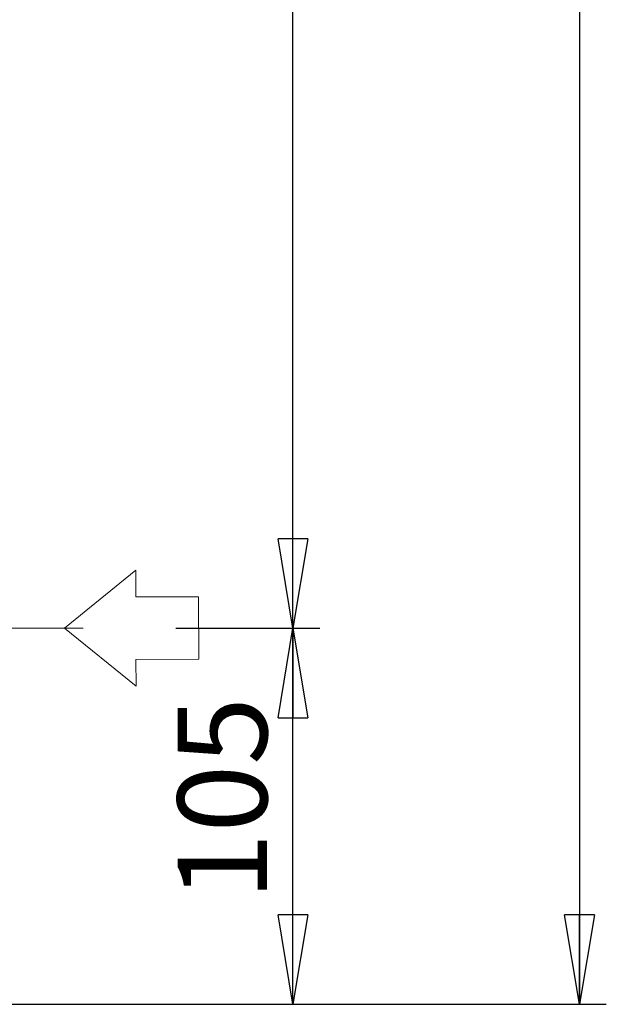
# Model space of a CAD drawing. Units: millimetres. Extents: x -4 to 213, y 0 to 297.
# Drawn here: x 85 to 101, y 131 to 158 of the extents above; entities that cross this region are included whole.
import ezdxf

# ---------------------------------------------------------------- set-up
doc = ezdxf.new("R2010")
doc.units = ezdxf.units.MM
doc.linetypes.add('CENTERX2', pattern=[20.32, 12.7, -2.54, 2.54, -2.54])
doc.layers.add('FORMAT', color=7, linetype='Continuous')
doc.styles.add('SLDTEXTSTYLE0', font='TXT', dxfattribs={"width": 0.605})
doc.dimstyles.new('SLDDIMSTYLE0', dxfattribs={"dimtxt": 2.5, "dimasz": 2.5, "dimexe": 0, "dimexo": 0.0625, "dimtad": 1, "dimlfac": 10, "dimrnd": 1e-09, "dimzin": 12, "dimdsep": 46, "dimtxsty": 'SLDTEXTSTYLE0', "dimblk1": 'CLOSED', "dimblk2": 'CLOSED', "dimsah": 1, "dimcen": 0.09, "dimadec": 0, "dimazin": 3, "dimtfac": 1, "dimtofl": 0, "dimtmove": 0, "dimatfit": 3, "dimldrblk": 'CLOSED', "dimfxl": 0, "dimfrac": 2, "dimtolj": 1, "dimtzin": 12, "dimarcsym": 0})
doc.dimstyles.new('SLDDIMSTYLE1', dxfattribs={"dimtxt": 2.5, "dimasz": 2.5, "dimexe": 0, "dimexo": 0.0625, "dimtad": 1, "dimdec": 0, "dimlfac": 10, "dimrnd": 1e-09, "dimzin": 12, "dimdsep": 46, "dimtxsty": 'SLDTEXTSTYLE0', "dimblk1": 'CLOSED', "dimblk2": 'CLOSED', "dimsah": 1, "dimcen": 0.09, "dimadec": 0, "dimazin": 3, "dimtfac": 1, "dimtdec": 0, "dimtofl": 0, "dimtmove": 0, "dimatfit": 3, "dimldrblk": 'CLOSED', "dimfxl": 0, "dimfrac": 2, "dimtolj": 1, "dimtzin": 12, "dimarcsym": 0})

# ---------------------------------------------------------------- blocks, each defined once
blk = doc.blocks.new('Formato del foglio1_')
at = {"color": 169, "linetype": 'Continuous', "lineweight": 18}
for p, q in [((1.284, 0), (-1.284, 0)), ((-1.284, 0), (-0.813, -0.58)), ((0.759, -2.515), (1.284, 0)), ((-0.813, -0.58), (-2.174, -1.685)), ((-2.174, -1.685), (-1.073, -3.04)), ((-1.073, -3.04), (0.288, -1.935)), ((0.288, -1.935), (0.759, -2.515))]:
    blk.add_line(p, q, dxfattribs=at)
at = {"color": 250, "linetype": 'Continuous', "lineweight": 18}
for p, q in [((-1.284, 0), (1.284, 0)), ((-1.284, 0), (-0.813, -0.58)), ((0.759, -2.515), (1.284, 0)), ((-0.813, -0.58), (-2.174, -1.685)), ((-1.073, -3.04), (-2.174, -1.685)), ((0.288, -1.935), (-1.073, -3.04)), ((0.288, -1.935), (0.759, -2.515))]:
    blk.add_line(p, q, dxfattribs=at)
blk = doc.blocks.new('_Closed')
at = {"color": 0, "linetype": 'ByBlock', "lineweight": -2}
for p, q in [((-1, 0.166667), (0, 0)), ((-1, 0.166667), (-1, -0.166667)), ((0, 0), (-1, -0.166667)), ((0, 0), (-1, 0))]:
    blk.add_line(p, q, dxfattribs=at)
blk = doc.blocks.new('_D')
at = {"layer": 'FORMAT', "color": 7}
for p, q in [((88.931, 141.487), (92.955, 141.487)), ((92.205, 130.987), (92.205, 141.487)), ((67.954, 130.987), (92.955, 130.987))]:
    blk.add_line(p, q, dxfattribs=at)
at = {"layer": 'FORMAT', "color": 7, "xscale": 2.5, "yscale": 2.5}
for p, rotation in [((92.205, 141.487, -0.673), 89.99999999999997), ((92.205, 130.987, -0.673), 270)]:
    blk.add_blockref('_Closed', p, dxfattribs=dict(at, rotation=rotation))
at = {"layer": 'FORMAT', "color": 7, "insert": (88.982, 133.888), "char_height": 2.5, "attachment_point": 1, "rotation": 90, "style": 'SLDTEXTSTYLE0'}
blk.add_mtext('105', dxfattribs=at)
blk = doc.blocks.new('_D_1')
at = {"layer": 'FORMAT', "color": 7}
for p, q in [((70.204, 198.022), (92.955, 198.022)), ((92.205, 141.487), (92.205, 198.022)), ((88.931, 141.487), (92.955, 141.487))]:
    blk.add_line(p, q, dxfattribs=at)
at = {"layer": 'FORMAT', "color": 7, "xscale": 2.5, "yscale": 2.5}
for p, rotation in [((92.205, 198.022, -0.673), 90.00000000000038), ((92.205, 141.487, -0.673), 270.0000000000004)]:
    blk.add_blockref('_Closed', p, dxfattribs=dict(at, rotation=rotation))
at = {"layer": 'FORMAT', "color": 7, "insert": (88.982, 167.406), "char_height": 2.5, "attachment_point": 1, "rotation": 90, "style": 'SLDTEXTSTYLE0'}
blk.add_mtext('565', dxfattribs=at)
blk = doc.blocks.new('_D_2')
at = {"layer": 'FORMAT', "color": 7}
for p, q in [((70.204, 198.022), (100.955, 198.022)), ((100.205, 198.022), (100.205, 130.987)), ((67.954, 130.987), (100.955, 130.987))]:
    blk.add_line(p, q, dxfattribs=at)
at = {"layer": 'FORMAT', "color": 7, "xscale": 2.5, "yscale": 2.5}
for p, rotation in [((100.205, 198.022, -0.673), 90.00000000000038), ((100.205, 130.987, -0.673), 270.0000000000004)]:
    blk.add_blockref('_Closed', p, dxfattribs=dict(at, rotation=rotation))
at = {"layer": 'FORMAT', "color": 7, "insert": (96.982, 162.156), "char_height": 2.5, "attachment_point": 1, "rotation": 90, "style": 'SLDTEXTSTYLE0'}
blk.add_mtext('670', dxfattribs=at)

msp = doc.modelspace()

# ---------------------------------------------------------------- linework, layer by layer
at = {"layer": 'FORMAT', "color": 7, "linetype": 'CENTERX2', "lineweight": 18}
msp.add_line((73.6455, 141.4871), (87.9311, 141.4871), dxfattribs=at)

# ---------------------------------------------------------------- block references
at = {"layer": 'FORMAT', "rotation": 140.9999999999995}
msp.add_blockref('Formato del foglio1_', (86.8234, 140.6787), dxfattribs=at)

# ---------------------------------------------------------------- dimensions: what is measured, and where the dimension line sits
at = {"layer": 'FORMAT', "color": 7}
for base, p1, p2, dimstyle, picture, middle in [((100.2046, 130.9871), (69.2043, 198.0224), (66.9543, 130.9871), 'SLDDIMSTYLE1', '_D_2', (100.2046, 164.5047)), ((92.2046, 198.0224), (87.9311, 141.4871), (69.2043, 198.0224), 'SLDDIMSTYLE1', '_D_1', (92.2046, 169.7547)), ((92.2046, 141.4871), (66.9543, 130.9871), (87.9311, 141.4871), 'SLDDIMSTYLE0', '_D', (92.2046, 136.2371))]:
    dim = msp.add_linear_dim(base=base, p1=p1, p2=p2, angle=90, dimstyle=dimstyle, dxfattribs=at)
    dim.commit()
    dim.dimension.update_dxf_attribs({"geometry": picture, "text_midpoint": middle, "dimtype": 160})

doc.saveas('drawing.dxf')
